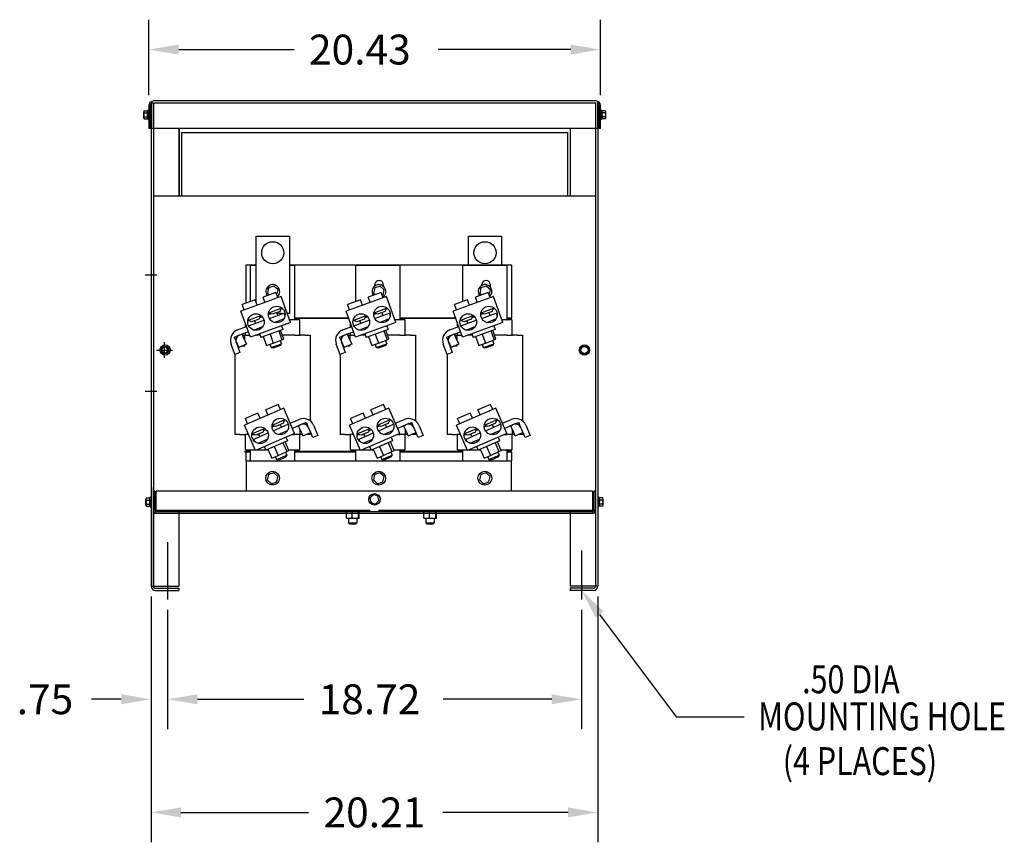
# Model space of a CAD drawing. Units: inches. Extents: x -54 to 62, y -17 to 54.
# Drawn here: x -54 to -9, y -17 to 20 of the extents above; entities that cross this region are included whole.
import ezdxf

# ---------------------------------------------------------------- set-up
doc = ezdxf.new("R2010")
doc.units = ezdxf.units.IN
doc.header["$MEASUREMENT"] = 0
doc.styles.add('MASTER', font='romans.shx', dxfattribs={"width": 0.8})

msp = doc.modelspace()

# ---------------------------------------------------------------- linework, layer by layer
for p, q in [((-47.913, 16.47), (-47.913, 19.88)), ((-27.485, 16.47), (-27.485, 19.88)), ((-46.563, 18.53), (-41.349, 18.53)), ((-28.835, 18.53), (-34.824, 18.53)), ((-47.818, 16.075), (-47.818, -5.715)), ((-47.793, 16.188), (-47.793, 14.956)), ((-27.689, 16.102), (-47.793, 16.102)), ((-27.689, 16.206), (-47.725, 16.206)), ((-47.714, 16.075), (-47.714, -5.715)), ((-27.709, 16.075), (-27.709, -5.715)), ((-27.605, 14.956), (-27.605, 16.187)), ((-27.605, 16.075), (-27.605, -5.715)), ((-48.147, 15.441), (-48.147, 15.72)), ((-48.122, 15.767), (-48.001, 15.767)), ((-48.122, 15.674), (-47.996, 15.674)), ((-47.971, 15.39), (-47.971, 15.771)), ((-47.971, 15.72), (-47.971, 15.441)), ((-47.913, 15.813), (-47.928, 15.813)), ((-47.913, 16.002), (-47.913, 14.956)), ((-47.913, 15.813), (-47.913, 15.349)), ((-47.855, 16.002), (-47.855, 14.956)), ((-27.544, 14.956), (-27.544, 16.002)), ((-27.485, 14.956), (-27.485, 16.002)), ((-27.485, 14.956), (-27.485, 16.002)), ((-27.485, 15.813), (-27.485, 15.349)), ((-27.485, 15.813), (-27.47, 15.813)), ((-27.428, 15.39), (-27.428, 15.771)), ((-27.428, 15.72), (-27.428, 15.441)), ((-27.277, 15.674), (-27.403, 15.674)), ((-27.277, 15.767), (-27.397, 15.767)), ((-27.252, 15.441), (-27.252, 15.72)), ((-48.122, 15.488), (-47.996, 15.488)), ((-48.122, 15.395), (-48.001, 15.395)), ((-47.913, 15.349), (-47.928, 15.349)), ((-27.485, 15.349), (-27.47, 15.349)), ((-27.277, 15.488), (-27.403, 15.488)), ((-27.277, 15.395), (-27.397, 15.395)), ((-47.855, 14.956), (-47.913, 14.956)), ((-27.605, 14.956), (-47.793, 14.956)), ((-46.568, 14.956), (-46.568, 11.916)), ((-46.543, 14.956), (-46.543, 11.916)), ((-46.443, 14.786), (-28.985, 14.786)), ((-46.443, 14.786), (-46.443, 11.916)), ((-28.985, 14.786), (-28.985, 11.916)), ((-28.855, 14.956), (-28.855, 11.916)), ((-27.485, 14.956), (-27.544, 14.956)), ((-47.712, 11.916), (-27.714, 11.916)), ((-47.712, 11.916), (-47.712, -2.295)), ((-27.714, 11.916), (-27.714, -2.295)), ((-43.061, 10.095), (-41.561, 10.095)), ((-43.061, 7.087), (-43.061, 10.095)), ((-41.561, 10.095), (-41.561, 6.595)), ((-33.461, 10.095), (-31.961, 10.095)), ((-33.461, 8.795), (-33.461, 10.095)), ((-31.961, 10.095), (-31.961, 8.795)), ((-43.511, 7.066), (-43.511, 8.795)), ((-43.511, 8.795), (-43.061, 8.795)), ((-43.321, 8.782), (-43.061, 8.782)), ((-43.321, 7.135), (-43.321, 8.782)), ((-41.561, 8.795), (-31.511, 8.795)), ((-41.561, 8.782), (-41.326, 8.782)), ((-41.326, 8.782), (-41.326, 6.315)), ((-38.561, 8.782), (-36.566, 8.782)), ((-38.561, 7.135), (-38.561, 8.782)), ((-36.566, 8.782), (-36.566, 6.315)), ((-33.721, 8.782), (-31.726, 8.782)), ((-33.721, 7.135), (-33.721, 8.782)), ((-31.726, 8.782), (-31.726, 6.315)), ((-31.511, 8.795), (-31.511, 6.395)), ((-47.586, 8.328), (-48.086, 8.328)), ((-47.561, 8.328), (-48.061, 8.328)), ((-42.498, 7.765), (-42.552, 7.517)), ((-42.257, 7.842), (-42.498, 7.765)), ((-42.498, 7.765), (-42.481, 7.749)), ((-42.257, 7.842), (-42.262, 7.819)), ((-42.07, 7.672), (-42.257, 7.842)), ((-42.122, 7.431), (-42.07, 7.672)), ((-42.07, 7.672), (-42.092, 7.665)), ((-37.698, 7.765), (-37.752, 7.517)), ((-37.457, 7.842), (-37.698, 7.765)), ((-37.698, 7.765), (-37.681, 7.749)), ((-37.696, 7.847), (-37.696, 7.907)), ((-37.457, 7.842), (-37.462, 7.819)), ((-37.27, 7.672), (-37.457, 7.842)), ((-37.324, 7.425), (-37.27, 7.672)), ((-37.316, 7.907), (-37.316, 7.839)), ((-37.27, 7.672), (-37.292, 7.665)), ((-32.898, 7.765), (-32.952, 7.517)), ((-32.657, 7.842), (-32.898, 7.765)), ((-32.898, 7.765), (-32.881, 7.749)), ((-32.856, 7.872), (-32.856, 7.907)), ((-32.657, 7.842), (-32.662, 7.819)), ((-32.47, 7.672), (-32.657, 7.842)), ((-32.522, 7.431), (-32.47, 7.672)), ((-32.47, 7.672), (-32.492, 7.665)), ((-32.476, 7.907), (-32.476, 7.801)), ((-41.932, 7.375), (-43.753, 6.712)), ((-43.107, 7.213), (-43.69, 7.001)), ((-43.021, 6.978), (-43.107, 7.213)), ((-42.167, 7.555), (-42.75, 7.343)), ((-42.664, 7.108), (-42.75, 7.343)), ((-42.552, 7.517), (-42.53, 7.524)), ((-42.552, 7.517), (-42.471, 7.444)), ((-42.082, 7.32), (-42.167, 7.555)), ((-41.505, 6.2), (-41.932, 7.375)), ((-37.172, 7.375), (-38.993, 6.712)), ((-38.347, 7.213), (-38.93, 7.001)), ((-38.261, 6.978), (-38.347, 7.213)), ((-37.407, 7.555), (-37.99, 7.343)), ((-37.904, 7.108), (-37.99, 7.343)), ((-37.752, 7.517), (-37.73, 7.524)), ((-37.752, 7.517), (-37.683, 7.455)), ((-37.322, 7.32), (-37.407, 7.555)), ((-37.356, 7.414), (-37.324, 7.425)), ((-37.324, 7.425), (-37.341, 7.44)), ((-36.745, 6.2), (-37.172, 7.375)), ((-32.332, 7.375), (-34.153, 6.712)), ((-33.507, 7.213), (-34.09, 7.001)), ((-33.421, 6.978), (-33.507, 7.213)), ((-32.567, 7.555), (-33.15, 7.343)), ((-33.064, 7.108), (-33.15, 7.343)), ((-32.952, 7.517), (-32.93, 7.524)), ((-32.952, 7.517), (-32.871, 7.444)), ((-32.482, 7.32), (-32.567, 7.555)), ((-31.905, 6.2), (-32.332, 7.375)), ((-43.326, 5.537), (-43.753, 6.712)), ((-43.604, 6.766), (-43.69, 7.001)), ((-42.493, 6.638), (-41.935, 6.842)), ((-41.985, 6.69), (-42.333, 6.564)), ((-41.985, 6.69), (-41.911, 6.85)), ((-41.949, 6.88), (-41.935, 6.842)), ((-41.906, 6.852), (-41.935, 6.842)), ((-38.566, 5.537), (-38.993, 6.712)), ((-38.844, 6.766), (-38.93, 7.001)), ((-37.733, 6.638), (-37.175, 6.842)), ((-37.225, 6.69), (-37.573, 6.564)), ((-37.225, 6.69), (-37.151, 6.85)), ((-37.189, 6.88), (-37.175, 6.842)), ((-37.146, 6.852), (-37.175, 6.842)), ((-33.726, 5.537), (-34.153, 6.712)), ((-34.004, 6.766), (-34.09, 7.001)), ((-32.893, 6.638), (-32.335, 6.842)), ((-32.385, 6.69), (-32.733, 6.564)), ((-32.385, 6.69), (-32.311, 6.85)), ((-32.349, 6.88), (-32.335, 6.842)), ((-32.306, 6.852), (-32.335, 6.842)), ((-43.409, 6.305), (-43.438, 6.294)), ((-43.273, 6.222), (-43.433, 6.296)), ((-43.409, 6.305), (-43.423, 6.344)), ((-43.409, 6.305), (-42.85, 6.508)), ((-43.406, 6.04), (-42.707, 6.295)), ((-42.925, 6.348), (-43.273, 6.222)), ((-43.086, 6.157), (-43.129, 6.274)), ((-42.925, 6.348), (-42.85, 6.508)), ((-42.894, 6.415), (-42.786, 6.454)), ((-42.85, 6.508), (-42.853, 6.516)), ((-42.508, 6.555), (-42.4, 6.595)), ((-42.493, 6.638), (-42.496, 6.646)), ((-42.333, 6.564), (-42.493, 6.638)), ((-42.466, 6.382), (-41.806, 6.622)), ((-42.246, 6.196), (-41.816, 6.353)), ((-42.087, 6.52), (-42.13, 6.638)), ((-41.882, 6.595), (-42.114, 6.595)), ((-41.806, 6.622), (-41.762, 6.499)), ((-41.76, 6.595), (-41.796, 6.595)), ((-41.561, 6.595), (-41.648, 6.595)), ((-41.32, 6.315), (-41.547, 6.315)), ((-38.878, 6.395), (-41.326, 6.395)), ((-41.121, 6.375), (-41.326, 6.375)), ((-41.32, 6.315), (-41.315, 6.315)), ((-41.096, 6.315), (-41.315, 6.315)), ((-38.871, 6.375), (-41.121, 6.375)), ((-41.121, 6.315), (-41.121, 6.375)), ((-41.096, 6.315), (-41.091, 6.315)), ((-41.091, 5.625), (-41.091, 6.315)), ((-38.649, 6.305), (-38.678, 6.294)), ((-38.513, 6.222), (-38.673, 6.296)), ((-38.649, 6.305), (-38.663, 6.344)), ((-38.649, 6.305), (-38.09, 6.508)), ((-38.646, 6.04), (-37.947, 6.295)), ((-38.165, 6.348), (-38.513, 6.222)), ((-38.326, 6.157), (-38.369, 6.274)), ((-38.165, 6.348), (-38.09, 6.508)), ((-38.134, 6.415), (-38.026, 6.454)), ((-38.09, 6.508), (-38.093, 6.516)), ((-37.748, 6.555), (-37.64, 6.595)), ((-37.733, 6.638), (-37.736, 6.646)), ((-37.573, 6.564), (-37.733, 6.638)), ((-37.706, 6.382), (-37.046, 6.622)), ((-37.486, 6.196), (-37.056, 6.353)), ((-37.327, 6.52), (-37.37, 6.638)), ((-37.046, 6.622), (-37.002, 6.499)), ((-36.56, 6.315), (-36.787, 6.315)), ((-34.038, 6.395), (-36.566, 6.395)), ((-36.361, 6.375), (-36.566, 6.375)), ((-36.56, 6.315), (-36.555, 6.315)), ((-36.336, 6.315), (-36.555, 6.315)), ((-34.031, 6.375), (-36.361, 6.375)), ((-36.361, 6.315), (-36.361, 6.375)), ((-36.336, 6.315), (-36.331, 6.315)), ((-36.331, 5.625), (-36.331, 6.315)), ((-33.809, 6.305), (-33.838, 6.294)), ((-33.673, 6.222), (-33.833, 6.296)), ((-33.809, 6.305), (-33.823, 6.344)), ((-33.809, 6.305), (-33.25, 6.508)), ((-33.806, 6.04), (-33.107, 6.295)), ((-33.325, 6.348), (-33.673, 6.222)), ((-33.486, 6.157), (-33.529, 6.274)), ((-33.325, 6.348), (-33.25, 6.508)), ((-33.294, 6.415), (-33.186, 6.454)), ((-33.25, 6.508), (-33.253, 6.516)), ((-32.908, 6.555), (-32.8, 6.595)), ((-32.893, 6.638), (-32.896, 6.646)), ((-32.733, 6.564), (-32.893, 6.638)), ((-32.866, 6.382), (-32.206, 6.622)), ((-32.646, 6.196), (-32.216, 6.353)), ((-32.487, 6.52), (-32.53, 6.638)), ((-32.206, 6.622), (-32.162, 6.499)), ((-31.72, 6.315), (-31.947, 6.315)), ((-31.511, 6.395), (-31.726, 6.395)), ((-31.521, 6.375), (-31.726, 6.375)), ((-31.72, 6.315), (-31.715, 6.315)), ((-31.496, 6.315), (-31.715, 6.315)), ((-31.511, 6.375), (-31.521, 6.375)), ((-31.521, 6.315), (-31.521, 6.375)), ((-31.511, 6.375), (-31.511, 6.395)), ((-31.496, 6.315), (-31.491, 6.315)), ((-31.491, 5.625), (-31.491, 6.315)), ((-43.902, 5.86), (-43.497, 6.007)), ((-43.551, 5.987), (-43.551, 6.155)), ((-41.505, 6.2), (-43.326, 5.537)), ((-43.186, 5.854), (-42.756, 6.011)), ((-41.855, 5.884), (-42.854, 5.52)), ((-42.045, 5.815), (-41.897, 5.408)), ((-41.816, 5.438), (-41.964, 5.844)), ((-41.916, 6.05), (-41.855, 5.884)), ((-39.142, 5.86), (-38.737, 6.007)), ((-38.791, 5.987), (-38.791, 6.155)), ((-36.745, 6.2), (-38.566, 5.537)), ((-38.426, 5.854), (-37.996, 6.011)), ((-37.095, 5.884), (-38.094, 5.52)), ((-37.285, 5.815), (-37.137, 5.408)), ((-37.056, 5.438), (-37.204, 5.844)), ((-37.156, 6.05), (-37.095, 5.884)), ((-34.302, 5.86), (-33.897, 6.007)), ((-33.951, 5.987), (-33.951, 6.155)), ((-31.905, 6.2), (-33.726, 5.537)), ((-33.586, 5.854), (-33.156, 6.011)), ((-32.255, 5.884), (-33.254, 5.52)), ((-32.445, 5.815), (-32.297, 5.408)), ((-32.216, 5.438), (-32.364, 5.844)), ((-32.316, 6.05), (-32.255, 5.884)), ((-44.051, 5.526), (-43.966, 5.563)), ((-44.051, 5.526), (-43.85, 5.068)), ((-43.827, 5.625), (-43.966, 5.564)), ((-43.966, 5.563), (-43.966, 5.564)), ((-43.827, 5.625), (-43.825, 5.625)), ((-43.825, 5.625), (-43.701, 5.679)), ((-43.411, 5.772), (-43.816, 5.625)), ((-43.701, 5.679), (-43.677, 5.625)), ((-43.677, 5.625), (-43.676, 5.625)), ((-43.584, 5.413), (-43.676, 5.625)), ((-43.676, 5.625), (-43.584, 5.625)), ((-43.584, 5.625), (-43.584, 5.413)), ((-43.584, 5.625), (-43.358, 5.625)), ((-43.584, 5.413), (-43.584, 5.413)), ((-43.584, 5.413), (-43.5, 5.221)), ((-43.551, 5.625), (-43.551, 5.721)), ((-42.892, 5.625), (-43.085, 5.625)), ((-42.915, 5.687), (-42.854, 5.52)), ((-42.745, 5.56), (-42.597, 5.153)), ((-42.436, 5.673), (-42.288, 5.266)), ((-42.288, 5.266), (-41.897, 5.408)), ((-41.972, 5.381), (-41.919, 5.237)), ((-41.897, 5.408), (-41.816, 5.438)), ((-41.32, 5.625), (-41.884, 5.625)), ((-41.32, 5.625), (-41.068, 5.625)), ((-40.848, 5.625), (-41.068, 5.625)), ((-40.848, 5.625), (-40.616, 5.625)), ((-40.616, 5.625), (-40.616, 1.743)), ((-39.291, 5.526), (-39.206, 5.563)), ((-39.291, 5.526), (-39.09, 5.068)), ((-39.067, 5.625), (-39.206, 5.564)), ((-39.206, 5.563), (-39.206, 5.564)), ((-39.067, 5.625), (-39.065, 5.625)), ((-39.065, 5.625), (-38.941, 5.679)), ((-38.651, 5.772), (-39.056, 5.625)), ((-38.941, 5.679), (-38.917, 5.625)), ((-38.917, 5.625), (-38.916, 5.625)), ((-38.824, 5.413), (-38.916, 5.625)), ((-38.916, 5.625), (-38.824, 5.625)), ((-38.824, 5.625), (-38.824, 5.413)), ((-38.824, 5.625), (-38.598, 5.625)), ((-38.824, 5.413), (-38.824, 5.413)), ((-38.824, 5.413), (-38.74, 5.221)), ((-38.791, 5.625), (-38.791, 5.721)), ((-38.132, 5.625), (-38.325, 5.625)), ((-38.155, 5.687), (-38.094, 5.52)), ((-37.985, 5.56), (-37.837, 5.153)), ((-37.676, 5.673), (-37.528, 5.266)), ((-37.528, 5.266), (-37.137, 5.408)), ((-37.212, 5.381), (-37.159, 5.237)), ((-37.137, 5.408), (-37.056, 5.438)), ((-36.56, 5.625), (-37.124, 5.625)), ((-36.56, 5.625), (-36.308, 5.625)), ((-36.088, 5.625), (-36.308, 5.625)), ((-36.088, 5.625), (-35.856, 5.625)), ((-35.856, 5.625), (-35.856, 1.743)), ((-34.451, 5.526), (-34.366, 5.563)), ((-34.451, 5.526), (-34.25, 5.068)), ((-34.227, 5.625), (-34.366, 5.564)), ((-34.366, 5.563), (-34.366, 5.564)), ((-34.227, 5.625), (-34.225, 5.625)), ((-34.225, 5.625), (-34.101, 5.679)), ((-33.811, 5.772), (-34.216, 5.625)), ((-34.101, 5.679), (-34.077, 5.625)), ((-34.077, 5.625), (-34.076, 5.625)), ((-33.984, 5.413), (-34.076, 5.625)), ((-34.076, 5.625), (-33.984, 5.625)), ((-33.984, 5.625), (-33.984, 5.413)), ((-33.984, 5.625), (-33.758, 5.625)), ((-33.984, 5.413), (-33.984, 5.413)), ((-33.984, 5.413), (-33.9, 5.221)), ((-33.951, 5.625), (-33.951, 5.721)), ((-33.292, 5.625), (-33.485, 5.625)), ((-33.315, 5.687), (-33.254, 5.52)), ((-33.145, 5.56), (-32.997, 5.153)), ((-32.836, 5.673), (-32.688, 5.266)), ((-32.688, 5.266), (-32.297, 5.408)), ((-32.372, 5.381), (-32.319, 5.237)), ((-32.297, 5.408), (-32.216, 5.438)), ((-31.72, 5.625), (-32.284, 5.625)), ((-31.72, 5.625), (-31.468, 5.625)), ((-31.248, 5.625), (-31.468, 5.625)), ((-31.248, 5.625), (-31.016, 5.625)), ((-31.016, 5.625), (-31.016, 1.743)), ((-47.568, 4.951), (-46.848, 4.951)), ((-47.369, 4.951), (-47.276, 5.112)), ((-47.369, 4.951), (-47.276, 5.112)), ((-47.276, 4.789), (-47.369, 4.951)), ((-47.276, 4.789), (-47.369, 4.951)), ((-47.276, 5.112), (-47.09, 5.112)), ((-47.276, 5.112), (-47.09, 5.112)), ((-47.208, 4.591), (-47.208, 5.311)), ((-47.09, 5.112), (-46.997, 4.951)), ((-47.09, 5.112), (-46.997, 4.951)), ((-46.997, 4.951), (-47.09, 4.789)), ((-46.997, 4.951), (-47.09, 4.789)), ((-44.03, 4.749), (-44.201, 5.219)), ((-43.966, 5.304), (-43.966, 5.332)), ((-43.966, 5.304), (-43.795, 4.834)), ((-43.956, 5.277), (-43.956, 5.31)), ((-43.9, 5.125), (-43.875, 5.125)), ((-43.72, 5.125), (-43.85, 5.068)), ((-43.721, 5.125), (-43.584, 5.185)), ((-43.584, 5.125), (-43.721, 5.125)), ((-43.584, 5.125), (-43.72, 5.125)), ((-43.696, 5.136), (-43.696, 5.125)), ((-43.686, 5.125), (-43.686, 5.14)), ((-43.5, 5.221), (-43.584, 5.185)), ((-43.584, 5.185), (-43.584, 5.125)), ((-42.597, 5.153), (-42.288, 5.266)), ((-42.442, 5.21), (-42.389, 5.066)), ((-42.389, 5.066), (-41.919, 5.237)), ((-42.312, 5.03), (-42.389, 5.066)), ((-41.955, 5.16), (-42.312, 5.03)), ((-41.955, 5.16), (-41.919, 5.237)), ((-39.27, 4.749), (-39.441, 5.219)), ((-39.206, 5.304), (-39.206, 5.332)), ((-39.206, 5.304), (-39.035, 4.834)), ((-39.196, 5.277), (-39.196, 5.31)), ((-39.14, 5.125), (-39.115, 5.125)), ((-38.96, 5.125), (-39.09, 5.068)), ((-38.961, 5.125), (-38.824, 5.185)), ((-38.824, 5.125), (-38.961, 5.125)), ((-38.824, 5.125), (-38.96, 5.125)), ((-38.936, 5.136), (-38.936, 5.125)), ((-38.926, 5.125), (-38.926, 5.14)), ((-38.74, 5.221), (-38.824, 5.185)), ((-38.824, 5.185), (-38.824, 5.125)), ((-37.837, 5.153), (-37.528, 5.266)), ((-37.682, 5.21), (-37.629, 5.066)), ((-37.629, 5.066), (-37.159, 5.237)), ((-37.552, 5.03), (-37.629, 5.066)), ((-37.195, 5.16), (-37.552, 5.03)), ((-37.195, 5.16), (-37.159, 5.237)), ((-34.43, 4.749), (-34.601, 5.219)), ((-34.366, 5.304), (-34.366, 5.332)), ((-34.366, 5.304), (-34.195, 4.834)), ((-34.356, 5.277), (-34.356, 5.31)), ((-34.3, 5.125), (-34.275, 5.125)), ((-34.12, 5.125), (-34.25, 5.068)), ((-34.121, 5.125), (-33.984, 5.185)), ((-33.984, 5.125), (-34.121, 5.125)), ((-33.984, 5.125), (-34.12, 5.125)), ((-34.096, 5.136), (-34.096, 5.125)), ((-34.086, 5.125), (-34.086, 5.14)), ((-33.9, 5.221), (-33.984, 5.185)), ((-33.984, 5.185), (-33.984, 5.125)), ((-32.997, 5.153), (-32.688, 5.266)), ((-32.842, 5.21), (-32.789, 5.066)), ((-32.789, 5.066), (-32.319, 5.237)), ((-32.712, 5.03), (-32.789, 5.066)), ((-32.355, 5.16), (-32.712, 5.03)), ((-32.355, 5.16), (-32.319, 5.237)), ((-28.401, 4.951), (-28.308, 5.112)), ((-28.401, 4.951), (-28.308, 5.112)), ((-28.308, 4.789), (-28.401, 4.951)), ((-28.308, 4.789), (-28.401, 4.951)), ((-28.308, 5.112), (-28.122, 5.112)), ((-28.308, 5.112), (-28.122, 5.112)), ((-28.122, 5.112), (-28.029, 4.951)), ((-28.122, 5.112), (-28.029, 4.951)), ((-28.029, 4.951), (-28.122, 4.789)), ((-28.029, 4.951), (-28.122, 4.789)), ((-47.09, 4.789), (-47.276, 4.789)), ((-47.09, 4.789), (-47.276, 4.789)), ((-43.795, 4.834), (-44.03, 4.749)), ((-44.026, 4.75), (-44.026, 1.125)), ((-39.035, 4.834), (-39.27, 4.749)), ((-39.266, 4.75), (-39.266, 1.125)), ((-34.195, 4.834), (-34.43, 4.749)), ((-34.426, 4.75), (-34.426, 1.125)), ((-28.122, 4.789), (-28.308, 4.789)), ((-28.122, 4.789), (-28.308, 4.789)), ((-47.586, 3.078), (-48.086, 3.078)), ((-47.561, 3.078), (-48.061, 3.078)), ((-41.818, 2.327), (-43.597, 1.557)), ((-42.063, 2.493), (-42.632, 2.247)), ((-42.533, 2.017), (-42.632, 2.247)), ((-41.964, 2.263), (-42.063, 2.493)), ((-41.322, 1.179), (-41.818, 2.327)), ((-37.058, 2.327), (-38.837, 1.557)), ((-37.303, 2.493), (-37.872, 2.247)), ((-37.773, 2.017), (-37.872, 2.247)), ((-37.204, 2.263), (-37.303, 2.493)), ((-36.562, 1.179), (-37.058, 2.327)), ((-32.218, 2.327), (-33.997, 1.557)), ((-32.463, 2.493), (-33.032, 2.247)), ((-32.933, 2.017), (-33.032, 2.247)), ((-32.364, 2.263), (-32.463, 2.493)), ((-31.722, 1.179), (-32.218, 2.327)), ((-42.981, 2.096), (-43.55, 1.85)), ((-43.451, 1.62), (-43.55, 1.85)), ((-42.882, 1.866), (-42.981, 2.096)), ((-42.335, 1.558), (-41.789, 1.794)), ((-41.831, 1.64), (-41.766, 1.805)), ((-41.805, 1.832), (-41.789, 1.794)), ((-41.761, 1.807), (-41.789, 1.794)), ((-41.52, 1.638), (-41.125, 1.809)), ((-38.221, 2.096), (-38.79, 1.85)), ((-38.691, 1.62), (-38.79, 1.85)), ((-38.122, 1.866), (-38.221, 2.096)), ((-37.575, 1.558), (-37.029, 1.794)), ((-37.071, 1.64), (-37.006, 1.805)), ((-37.045, 1.832), (-37.029, 1.794)), ((-37.001, 1.807), (-37.029, 1.794)), ((-36.76, 1.638), (-36.365, 1.809)), ((-33.381, 2.096), (-33.95, 1.85)), ((-33.851, 1.62), (-33.95, 1.85)), ((-33.282, 1.866), (-33.381, 2.096)), ((-32.735, 1.558), (-32.189, 1.794)), ((-32.231, 1.64), (-32.166, 1.805)), ((-32.205, 1.832), (-32.189, 1.794)), ((-32.161, 1.807), (-32.189, 1.794)), ((-31.92, 1.638), (-31.525, 1.809)), ((-43.1, 0.41), (-43.597, 1.557)), ((-43.229, 1.171), (-42.683, 1.407)), ((-42.748, 1.243), (-42.683, 1.407)), ((-42.721, 1.312), (-42.616, 1.357)), ((-42.683, 1.407), (-42.686, 1.415)), ((-42.344, 1.475), (-42.239, 1.52)), ((-42.335, 1.558), (-42.338, 1.566)), ((-42.17, 1.493), (-42.335, 1.558)), ((-42.292, 1.304), (-41.609, 1.6)), ((-41.831, 1.64), (-42.17, 1.493)), ((-41.922, 1.465), (-41.971, 1.579)), ((-41.025, 1.58), (-41.421, 1.409)), ((-41.148, 1.526), (-41.068, 1.561)), ((-41.068, 1.343), (-41.148, 1.526)), ((-40.922, 1.625), (-41.068, 1.562)), ((-41.068, 1.561), (-41.068, 1.562)), ((-41.068, 1.343), (-40.972, 1.125)), ((-41.068, 1.125), (-41.068, 1.343)), ((-41.068, 1.125), (-41.068, 1.343)), ((-40.922, 1.625), (-40.798, 1.679)), ((-40.798, 1.679), (-40.774, 1.625)), ((-40.774, 1.625), (-40.772, 1.625)), ((-40.676, 1.402), (-40.772, 1.625)), ((-40.498, 0.991), (-40.697, 1.45)), ((-40.676, 1.402), (-40.597, 1.221)), ((-40.467, 1.549), (-40.269, 1.09)), ((-38.34, 0.41), (-38.837, 1.557)), ((-38.469, 1.171), (-37.923, 1.407)), ((-37.988, 1.243), (-37.923, 1.407)), ((-37.961, 1.312), (-37.856, 1.357)), ((-37.923, 1.407), (-37.926, 1.415)), ((-37.584, 1.475), (-37.479, 1.52)), ((-37.575, 1.558), (-37.578, 1.566)), ((-37.41, 1.493), (-37.575, 1.558)), ((-37.532, 1.304), (-36.849, 1.6)), ((-37.071, 1.64), (-37.41, 1.493)), ((-37.162, 1.465), (-37.211, 1.579)), ((-36.265, 1.58), (-36.661, 1.409)), ((-36.388, 1.526), (-36.308, 1.561)), ((-36.308, 1.343), (-36.388, 1.526)), ((-36.162, 1.625), (-36.308, 1.562)), ((-36.308, 1.561), (-36.308, 1.562)), ((-36.308, 1.343), (-36.212, 1.125)), ((-36.308, 1.125), (-36.308, 1.343)), ((-36.308, 1.125), (-36.308, 1.343)), ((-36.162, 1.625), (-36.038, 1.679)), ((-36.038, 1.679), (-36.014, 1.625)), ((-36.014, 1.625), (-36.012, 1.625)), ((-35.916, 1.402), (-36.012, 1.625)), ((-35.738, 0.991), (-35.937, 1.45)), ((-35.916, 1.402), (-35.837, 1.221)), ((-35.707, 1.549), (-35.509, 1.09)), ((-33.5, 0.41), (-33.997, 1.557)), ((-33.629, 1.171), (-33.083, 1.407)), ((-33.148, 1.243), (-33.083, 1.407)), ((-33.121, 1.312), (-33.016, 1.357)), ((-33.083, 1.407), (-33.086, 1.415)), ((-32.744, 1.475), (-32.639, 1.52)), ((-32.735, 1.558), (-32.738, 1.566)), ((-32.57, 1.493), (-32.735, 1.558)), ((-32.692, 1.304), (-32.009, 1.6)), ((-32.231, 1.64), (-32.57, 1.493)), ((-32.322, 1.465), (-32.371, 1.579)), ((-31.425, 1.58), (-31.821, 1.409)), ((-31.548, 1.526), (-31.468, 1.561)), ((-31.468, 1.343), (-31.548, 1.526)), ((-31.322, 1.625), (-31.468, 1.562)), ((-31.468, 1.561), (-31.468, 1.562)), ((-31.468, 1.343), (-31.372, 1.125)), ((-31.468, 1.125), (-31.468, 1.343)), ((-31.468, 1.125), (-31.468, 1.343)), ((-31.322, 1.625), (-31.198, 1.679)), ((-31.198, 1.679), (-31.174, 1.625)), ((-31.174, 1.625), (-31.172, 1.625)), ((-31.076, 1.402), (-31.172, 1.625)), ((-30.898, 0.991), (-31.097, 1.45)), ((-31.076, 1.402), (-30.997, 1.221)), ((-30.867, 1.549), (-30.669, 1.09)), ((-43.798, 1.125), (-44.026, 1.125)), ((-43.798, 1.125), (-43.584, 1.125)), ((-43.41, 1.125), (-43.584, 1.125)), ((-43.551, 0.435), (-43.551, 1.125)), ((-43.261, 1.125), (-43.16, 1.125)), ((-43.229, 1.171), (-43.257, 1.159)), ((-43.088, 1.096), (-43.252, 1.161)), ((-43.229, 1.171), (-43.245, 1.209)), ((-43.171, 0.924), (-42.527, 1.203)), ((-43.119, 0.804), (-43.171, 0.924)), ((-41.322, 1.179), (-43.1, 0.41)), ((-42.748, 1.243), (-43.088, 1.096)), ((-43.022, 1.125), (-42.933, 1.125)), ((-42.979, 0.735), (-42.559, 0.916)), ((-42.897, 1.042), (-42.947, 1.157)), ((-42.062, 1.132), (-41.641, 1.314)), ((-41.723, 1.006), (-41.653, 0.843)), ((-41.448, 1.125), (-41.32, 1.125)), ((-41.068, 1.125), (-41.32, 1.125)), ((-41.091, 0.435), (-41.091, 1.125)), ((-40.972, 1.125), (-41.068, 1.125)), ((-40.947, 1.068), (-40.972, 1.125)), ((-40.947, 1.068), (-40.597, 1.221)), ((-40.811, 1.125), (-40.817, 1.125)), ((-40.811, 1.125), (-40.811, 1.128)), ((-40.686, 1.125), (-40.811, 1.125)), ((-40.686, 1.182), (-40.686, 1.125)), ((-40.676, 1.125), (-40.686, 1.125)), ((-40.676, 1.187), (-40.676, 1.125)), ((-40.616, 1.125), (-40.676, 1.125)), ((-40.616, 1.213), (-40.616, 1.125)), ((-40.269, 1.09), (-40.498, 0.991)), ((-39.038, 1.125), (-39.266, 1.125)), ((-39.038, 1.125), (-38.824, 1.125)), ((-38.65, 1.125), (-38.824, 1.125)), ((-38.791, 0.435), (-38.791, 1.125)), ((-38.501, 1.125), (-38.4, 1.125)), ((-38.469, 1.171), (-38.497, 1.159)), ((-38.328, 1.096), (-38.492, 1.161)), ((-38.469, 1.171), (-38.485, 1.209)), ((-38.411, 0.924), (-37.767, 1.203)), ((-38.359, 0.804), (-38.411, 0.924)), ((-36.562, 1.179), (-38.34, 0.41)), ((-37.988, 1.243), (-38.328, 1.096)), ((-38.262, 1.125), (-38.173, 1.125)), ((-38.219, 0.735), (-37.799, 0.916)), ((-38.137, 1.042), (-38.187, 1.157)), ((-37.302, 1.132), (-36.881, 1.314)), ((-36.963, 1.006), (-36.893, 0.843)), ((-36.688, 1.125), (-36.56, 1.125)), ((-36.308, 1.125), (-36.56, 1.125)), ((-36.331, 0.435), (-36.331, 1.125)), ((-36.212, 1.125), (-36.308, 1.125)), ((-36.187, 1.068), (-36.212, 1.125)), ((-36.187, 1.068), (-35.837, 1.221)), ((-36.051, 1.125), (-36.057, 1.125)), ((-36.051, 1.125), (-36.051, 1.128)), ((-35.926, 1.125), (-36.051, 1.125)), ((-35.926, 1.182), (-35.926, 1.125)), ((-35.916, 1.125), (-35.926, 1.125)), ((-35.916, 1.187), (-35.916, 1.125)), ((-35.856, 1.125), (-35.916, 1.125)), ((-35.856, 1.213), (-35.856, 1.125)), ((-35.509, 1.09), (-35.738, 0.991)), ((-34.198, 1.125), (-34.426, 1.125)), ((-34.198, 1.125), (-33.984, 1.125)), ((-33.81, 1.125), (-33.984, 1.125)), ((-33.951, 0.435), (-33.951, 1.125)), ((-33.661, 1.125), (-33.56, 1.125)), ((-33.629, 1.171), (-33.657, 1.159)), ((-33.488, 1.096), (-33.652, 1.161)), ((-33.629, 1.171), (-33.645, 1.209)), ((-33.571, 0.924), (-32.927, 1.203)), ((-33.519, 0.804), (-33.571, 0.924)), ((-31.722, 1.179), (-33.5, 0.41)), ((-33.148, 1.243), (-33.488, 1.096)), ((-33.422, 1.125), (-33.333, 1.125)), ((-33.379, 0.735), (-32.959, 0.916)), ((-33.297, 1.042), (-33.347, 1.157)), ((-32.462, 1.132), (-32.041, 1.314)), ((-32.123, 1.006), (-32.053, 0.843)), ((-31.848, 1.125), (-31.72, 1.125)), ((-31.468, 1.125), (-31.72, 1.125)), ((-31.491, 0.435), (-31.491, 1.125)), ((-31.372, 1.125), (-31.468, 1.125)), ((-31.347, 1.068), (-31.372, 1.125)), ((-31.347, 1.068), (-30.997, 1.221)), ((-31.211, 1.125), (-31.217, 1.125)), ((-31.211, 1.125), (-31.211, 1.128)), ((-31.086, 1.125), (-31.211, 1.125)), ((-31.086, 1.182), (-31.086, 1.125)), ((-31.076, 1.125), (-31.086, 1.125)), ((-31.076, 1.187), (-31.076, 1.125)), ((-31.016, 1.125), (-31.076, 1.125)), ((-31.016, 1.213), (-31.016, 1.125)), ((-30.669, 1.09), (-30.898, 0.991)), ((-42.699, 0.584), (-42.629, 0.421)), ((-41.653, 0.843), (-42.629, 0.421)), ((-42.529, 0.464), (-42.357, 0.067)), ((-42.243, 0.588), (-42.071, 0.19)), ((-41.855, 0.756), (-41.683, 0.359)), ((-41.58, 0.403), (-41.752, 0.8)), ((-37.939, 0.584), (-37.869, 0.421)), ((-36.893, 0.843), (-37.869, 0.421)), ((-37.769, 0.464), (-37.597, 0.067)), ((-37.483, 0.588), (-37.311, 0.19)), ((-37.095, 0.756), (-36.923, 0.359)), ((-36.82, 0.403), (-36.992, 0.8)), ((-33.099, 0.584), (-33.029, 0.421)), ((-32.053, 0.843), (-33.029, 0.421)), ((-32.929, 0.464), (-32.757, 0.067)), ((-32.643, 0.588), (-32.471, 0.19)), ((-32.255, 0.756), (-32.083, 0.359)), ((-31.98, 0.403), (-32.152, 0.8)), ((-43.571, 0.375), (-43.571, 0.355)), ((-43.571, 0.375), (-43.521, 0.375)), ((-43.571, 0.355), (-43.521, 0.355)), ((-43.546, 0.435), (-43.551, 0.435)), ((-43.546, 0.435), (-43.332, 0.435)), ((-43.521, 0.375), (-43.521, 0.435)), ((-43.521, 0.375), (-43.321, 0.375)), ((-43.521, -0.065), (-43.521, 0.355)), ((-43.521, 0.355), (-43.321, 0.355)), ((-43.327, 0.435), (-43.332, 0.435)), ((-43.327, 0.435), (-43.111, 0.435)), ((-43.321, -0.065), (-43.321, 0.435)), ((-43.043, 0.435), (-42.634, 0.435)), ((-42.597, 0.435), (-42.517, 0.435)), ((-42.357, 0.067), (-42.071, 0.19)), ((-42.198, 0.135), (-42.138, -0.005)), ((-42.138, -0.005), (-41.679, 0.194)), ((-42.071, 0.19), (-41.683, 0.359)), ((-41.71, 0.115), (-42.059, -0.036)), ((-41.739, 0.334), (-41.679, 0.194)), ((-41.71, 0.115), (-41.679, 0.194)), ((-41.683, 0.359), (-41.58, 0.403)), ((-41.594, 0.435), (-41.32, 0.435)), ((-41.326, 0.435), (-41.326, -0.065)), ((-41.326, 0.375), (-41.121, 0.375)), ((-41.326, 0.355), (-38.561, 0.355)), ((-41.315, 0.435), (-41.32, 0.435)), ((-41.315, 0.435), (-41.096, 0.435)), ((-41.121, 0.375), (-41.121, 0.435)), ((-41.121, 0.375), (-38.761, 0.375)), ((-41.091, 0.435), (-41.096, 0.435)), ((-38.786, 0.435), (-38.791, 0.435)), ((-38.786, 0.435), (-38.572, 0.435)), ((-38.761, 0.375), (-38.761, 0.435)), ((-38.761, 0.375), (-38.561, 0.375)), ((-38.567, 0.435), (-38.572, 0.435)), ((-38.567, 0.435), (-38.351, 0.435)), ((-38.561, -0.065), (-38.561, 0.435)), ((-38.283, 0.435), (-37.874, 0.435)), ((-37.837, 0.435), (-37.757, 0.435)), ((-37.597, 0.067), (-37.311, 0.19)), ((-37.438, 0.135), (-37.378, -0.005)), ((-37.378, -0.005), (-36.919, 0.194)), ((-37.311, 0.19), (-36.923, 0.359)), ((-36.95, 0.115), (-37.299, -0.036)), ((-36.979, 0.334), (-36.919, 0.194)), ((-36.95, 0.115), (-36.919, 0.194)), ((-36.923, 0.359), (-36.82, 0.403)), ((-36.834, 0.435), (-36.56, 0.435)), ((-36.566, 0.435), (-36.566, -0.065)), ((-36.566, 0.375), (-36.361, 0.375)), ((-36.566, 0.355), (-33.721, 0.355)), ((-36.555, 0.435), (-36.56, 0.435)), ((-36.555, 0.435), (-36.336, 0.435)), ((-36.361, 0.375), (-36.361, 0.435)), ((-36.361, 0.375), (-33.921, 0.375)), ((-36.331, 0.435), (-36.336, 0.435)), ((-33.946, 0.435), (-33.951, 0.435)), ((-33.946, 0.435), (-33.732, 0.435)), ((-33.921, 0.375), (-33.921, 0.435)), ((-33.921, 0.375), (-33.721, 0.375)), ((-33.727, 0.435), (-33.732, 0.435)), ((-33.727, 0.435), (-33.511, 0.435)), ((-33.721, -0.065), (-33.721, 0.435)), ((-33.443, 0.435), (-33.034, 0.435)), ((-32.997, 0.435), (-32.917, 0.435)), ((-32.757, 0.067), (-32.471, 0.19)), ((-32.598, 0.135), (-32.538, -0.005)), ((-32.538, -0.005), (-32.079, 0.194)), ((-32.471, 0.19), (-32.083, 0.359)), ((-32.11, 0.115), (-32.459, -0.036)), ((-32.139, 0.334), (-32.079, 0.194)), ((-32.11, 0.115), (-32.079, 0.194)), ((-32.083, 0.359), (-31.98, 0.403)), ((-31.994, 0.435), (-31.72, 0.435)), ((-31.726, 0.435), (-31.726, -0.065)), ((-31.726, 0.375), (-31.521, 0.375)), ((-31.726, 0.355), (-31.521, 0.355)), ((-31.715, 0.435), (-31.72, 0.435)), ((-31.715, 0.435), (-31.496, 0.435)), ((-31.571, 0.375), (-31.571, 0.355)), ((-31.521, 0.375), (-31.521, 0.435)), ((-31.521, 0.355), (-31.521, -0.065)), ((-31.491, 0.435), (-31.496, 0.435)), ((-43.521, -0.065), (-43.521, -1.434)), ((-43.521, -0.065), (-31.521, -0.065)), ((-42.059, -0.036), (-42.138, -0.005)), ((-37.299, -0.036), (-37.378, -0.005)), ((-32.459, -0.036), (-32.538, -0.005)), ((-31.521, -1.434), (-31.521, -0.065)), ((-42.508, -0.675), (-42.562, -0.923)), ((-42.267, -0.598), (-42.508, -0.675)), ((-42.508, -0.675), (-42.491, -0.691)), ((-42.267, -0.598), (-42.272, -0.621)), ((-42.08, -0.768), (-42.267, -0.598)), ((-42.134, -1.015), (-42.08, -0.768)), ((-42.08, -0.768), (-42.102, -0.775)), ((-37.708, -0.675), (-37.762, -0.923)), ((-37.467, -0.598), (-37.708, -0.675)), ((-37.708, -0.675), (-37.691, -0.691)), ((-37.467, -0.598), (-37.472, -0.621)), ((-37.28, -0.768), (-37.467, -0.598)), ((-37.334, -1.015), (-37.28, -0.768)), ((-37.28, -0.768), (-37.302, -0.775)), ((-32.908, -0.675), (-32.962, -0.923)), ((-32.667, -0.598), (-32.908, -0.675)), ((-32.908, -0.675), (-32.891, -0.691)), ((-32.667, -0.598), (-32.672, -0.621)), ((-32.48, -0.768), (-32.667, -0.598)), ((-32.534, -1.015), (-32.48, -0.768)), ((-32.48, -0.768), (-32.502, -0.775)), ((-47.714, -5.715), (-47.714, -1.264)), ((-42.562, -0.923), (-42.54, -0.916)), ((-42.562, -0.923), (-42.374, -1.092)), ((-42.374, -1.092), (-42.134, -1.015)), ((-42.374, -1.092), (-42.369, -1.07)), ((-42.134, -1.015), (-42.151, -1)), ((-37.762, -0.923), (-37.74, -0.916)), ((-37.762, -0.923), (-37.574, -1.092)), ((-37.574, -1.092), (-37.334, -1.015)), ((-37.574, -1.092), (-37.569, -1.07)), ((-37.334, -1.015), (-37.351, -1)), ((-32.962, -0.923), (-32.94, -0.916)), ((-32.962, -0.923), (-32.774, -1.092)), ((-32.774, -1.092), (-32.534, -1.015)), ((-32.774, -1.092), (-32.769, -1.07)), ((-32.534, -1.015), (-32.551, -1)), ((-48.026, -1.738), (-47.906, -1.738)), ((-47.875, -2.115), (-47.875, -1.734)), ((-47.818, -1.692), (-47.833, -1.692)), ((-47.818, -1.692), (-47.818, -2.156)), ((-47.714, -2.289), (-47.714, -1.434)), ((-47.639, -1.434), (-47.714, -1.434)), ((-47.639, -2.289), (-47.639, -1.434)), ((-27.853, -1.434), (-47.582, -1.434)), ((-47.582, -2.434), (-47.582, -1.434)), ((-37.774, -1.595), (-37.922, -1.749)), ((-37.888, -1.757), (-37.922, -1.749)), ((-37.922, -1.749), (-37.862, -1.953)), ((-37.774, -1.595), (-37.765, -1.628)), ((-37.567, -1.645), (-37.774, -1.595)), ((-37.591, -1.671), (-37.567, -1.645)), ((-37.508, -1.85), (-37.567, -1.645)), ((-27.853, -1.434), (-27.853, -2.434)), ((-27.788, -1.434), (-27.788, -2.289)), ((-27.714, -1.434), (-27.788, -1.434)), ((-27.714, -1.434), (-27.714, -2.289)), ((-27.605, -1.692), (-27.59, -1.692)), ((-27.605, -1.692), (-27.605, -2.156)), ((-27.547, -2.115), (-27.547, -1.734)), ((-27.396, -1.738), (-27.517, -1.738)), ((-48.051, -2.064), (-48.051, -1.785)), ((-48.026, -1.831), (-47.9, -1.831)), ((-48.026, -2.017), (-47.9, -2.017)), ((-48.026, -2.11), (-47.906, -2.11)), ((-47.875, -1.785), (-47.875, -2.064)), ((-47.818, -2.156), (-47.833, -2.156)), ((-37.838, -1.928), (-37.862, -1.953)), ((-37.862, -1.953), (-37.655, -2.004)), ((-37.665, -1.971), (-37.655, -2.004)), ((-37.655, -2.004), (-37.508, -1.85)), ((-37.542, -1.842), (-37.508, -1.85)), ((-27.605, -2.156), (-27.59, -2.156)), ((-27.547, -1.785), (-27.547, -2.064)), ((-27.396, -1.831), (-27.522, -1.831)), ((-27.396, -2.017), (-27.522, -2.017)), ((-27.396, -2.11), (-27.517, -2.11)), ((-27.371, -2.064), (-27.371, -1.785)), ((-47.712, -2.295), (-37.905, -2.295)), ((-27.858, -2.434), (-47.577, -2.434)), ((-27.858, -2.359), (-47.569, -2.359)), ((-46.568, -2.295), (-46.568, -5.721)), ((-39.018, -2.325), (-39.018, -2.299)), ((-39.018, -2.325), (-39.014, -2.325)), ((-39.014, -2.325), (-39.014, -2.299)), ((-39.013, -2.325), (-39.014, -2.325)), ((-39.013, -2.325), (-39.013, -2.299)), ((-39.013, -2.325), (-38.997, -2.325)), ((-38.997, -2.325), (-38.997, -2.299)), ((-38.996, -2.325), (-38.997, -2.325)), ((-38.996, -2.325), (-38.996, -2.299)), ((-38.996, -2.325), (-38.984, -2.325)), ((-38.969, -2.325), (-38.984, -2.325)), ((-38.984, -2.654), (-38.984, -2.325)), ((-38.984, -2.654), (-38.72, -2.654)), ((-38.969, -2.325), (-38.969, -2.299)), ((-38.968, -2.325), (-38.969, -2.325)), ((-38.968, -2.325), (-38.968, -2.299)), ((-38.968, -2.325), (-38.931, -2.325)), ((-38.931, -2.325), (-38.931, -2.299)), ((-38.929, -2.325), (-38.931, -2.325)), ((-38.929, -2.325), (-38.929, -2.299)), ((-38.929, -2.325), (-38.883, -2.325)), ((-38.883, -2.325), (-38.883, -2.299)), ((-38.881, -2.325), (-38.883, -2.325)), ((-38.882, -2.654), (-38.882, -2.858)), ((-38.881, -2.325), (-38.881, -2.299)), ((-38.881, -2.325), (-38.829, -2.325)), ((-38.829, -2.325), (-38.829, -2.299)), ((-38.826, -2.325), (-38.829, -2.325)), ((-38.826, -2.325), (-38.826, -2.299)), ((-38.826, -2.325), (-38.769, -2.325)), ((-38.769, -2.325), (-38.769, -2.299)), ((-38.766, -2.325), (-38.769, -2.325)), ((-38.766, -2.325), (-38.766, -2.299)), ((-38.766, -2.325), (-38.754, -2.325)), ((-38.72, -2.325), (-38.754, -2.325)), ((-38.707, -2.325), (-38.72, -2.325)), ((-38.72, -2.654), (-38.72, -2.325)), ((-38.72, -2.654), (-38.431, -2.654)), ((-38.707, -2.325), (-38.706, -2.325)), ((-38.706, -2.325), (-38.706, -2.299)), ((-38.703, -2.325), (-38.706, -2.325)), ((-38.703, -2.325), (-38.703, -2.299)), ((-38.703, -2.325), (-38.7, -2.325)), ((-38.665, -2.325), (-38.7, -2.325)), ((-38.665, -2.325), (-38.643, -2.325)), ((-38.643, -2.325), (-38.643, -2.299)), ((-38.639, -2.325), (-38.643, -2.325)), ((-38.639, -2.325), (-38.639, -2.299)), ((-38.639, -2.325), (-38.581, -2.325)), ((-38.581, -2.325), (-38.581, -2.299)), ((-38.578, -2.325), (-38.581, -2.325)), ((-38.578, -2.325), (-38.578, -2.299)), ((-38.578, -2.325), (-38.524, -2.325)), ((-38.524, -2.325), (-38.524, -2.299)), ((-38.522, -2.325), (-38.524, -2.325)), ((-38.522, -2.325), (-38.522, -2.299)), ((-38.522, -2.325), (-38.474, -2.325)), ((-38.507, -2.654), (-38.507, -2.858)), ((-38.474, -2.325), (-38.474, -2.299)), ((-38.472, -2.325), (-38.474, -2.325)), ((-38.472, -2.325), (-38.472, -2.299)), ((-38.438, -2.325), (-38.472, -2.325)), ((-38.438, -2.325), (-38.432, -2.325)), ((-38.432, -2.325), (-38.432, -2.299)), ((-38.431, -2.325), (-38.432, -2.325)), ((-38.431, -2.325), (-38.431, -2.299)), ((-38.427, -2.325), (-38.431, -2.325)), ((-38.431, -2.654), (-38.431, -2.325)), ((-38.431, -2.654), (-38.406, -2.654)), ((-38.427, -2.325), (-38.401, -2.325)), ((-38.406, -2.654), (-38.406, -2.325)), ((-38.401, -2.325), (-38.401, -2.299)), ((-38.399, -2.325), (-38.401, -2.325)), ((-38.399, -2.325), (-38.399, -2.299)), ((-38.399, -2.325), (-38.38, -2.325)), ((-38.38, -2.325), (-38.38, -2.299)), ((-38.38, -2.325), (-38.38, -2.299)), ((-38.38, -2.325), (-38.372, -2.325)), ((-38.38, -2.325), (-38.38, -2.325)), ((-38.372, -2.325), (-38.372, -2.299)), ((-38.372, -2.325), (-38.372, -2.299)), ((-38.372, -2.325), (-38.372, -2.325)), ((-37.53, -2.295), (-27.714, -2.295)), ((-35.518, -2.325), (-35.518, -2.299)), ((-35.518, -2.325), (-35.514, -2.325)), ((-35.514, -2.325), (-35.514, -2.299)), ((-35.513, -2.325), (-35.514, -2.325)), ((-35.513, -2.325), (-35.513, -2.299)), ((-35.513, -2.325), (-35.497, -2.325)), ((-35.497, -2.325), (-35.497, -2.299)), ((-35.496, -2.325), (-35.497, -2.325)), ((-35.496, -2.325), (-35.496, -2.299)), ((-35.496, -2.325), (-35.484, -2.325)), ((-35.469, -2.325), (-35.484, -2.325)), ((-35.484, -2.654), (-35.484, -2.325)), ((-35.484, -2.654), (-35.22, -2.654)), ((-35.469, -2.325), (-35.469, -2.299)), ((-35.468, -2.325), (-35.469, -2.325)), ((-35.468, -2.325), (-35.468, -2.299)), ((-35.468, -2.325), (-35.431, -2.325)), ((-35.431, -2.325), (-35.431, -2.299)), ((-35.429, -2.325), (-35.431, -2.325)), ((-35.429, -2.325), (-35.429, -2.299)), ((-35.429, -2.325), (-35.383, -2.325)), ((-35.383, -2.325), (-35.383, -2.299)), ((-35.381, -2.325), (-35.383, -2.325)), ((-35.382, -2.654), (-35.382, -2.858)), ((-35.381, -2.325), (-35.381, -2.299)), ((-35.381, -2.325), (-35.329, -2.325)), ((-35.329, -2.325), (-35.329, -2.299)), ((-35.326, -2.325), (-35.329, -2.325)), ((-35.326, -2.325), (-35.326, -2.299)), ((-35.326, -2.325), (-35.269, -2.325)), ((-35.269, -2.325), (-35.269, -2.299)), ((-35.266, -2.325), (-35.269, -2.325)), ((-35.266, -2.325), (-35.266, -2.299)), ((-35.266, -2.325), (-35.254, -2.325)), ((-35.22, -2.325), (-35.254, -2.325)), ((-35.207, -2.325), (-35.22, -2.325)), ((-35.22, -2.654), (-35.22, -2.325)), ((-35.22, -2.654), (-34.931, -2.654)), ((-35.207, -2.325), (-35.206, -2.325)), ((-35.206, -2.325), (-35.206, -2.299)), ((-35.203, -2.325), (-35.206, -2.325)), ((-35.203, -2.325), (-35.203, -2.299)), ((-35.203, -2.325), (-35.2, -2.325)), ((-35.165, -2.325), (-35.2, -2.325)), ((-35.165, -2.325), (-35.143, -2.325)), ((-35.143, -2.325), (-35.143, -2.299)), ((-35.139, -2.325), (-35.143, -2.325)), ((-35.139, -2.325), (-35.139, -2.299)), ((-35.139, -2.325), (-35.081, -2.325)), ((-35.081, -2.325), (-35.081, -2.299)), ((-35.078, -2.325), (-35.081, -2.325)), ((-35.078, -2.325), (-35.078, -2.299)), ((-35.078, -2.325), (-35.024, -2.325)), ((-35.024, -2.325), (-35.024, -2.299)), ((-35.022, -2.325), (-35.024, -2.325)), ((-35.022, -2.325), (-35.022, -2.299)), ((-35.022, -2.325), (-34.974, -2.325)), ((-35.007, -2.654), (-35.007, -2.858)), ((-34.974, -2.325), (-34.974, -2.299)), ((-34.972, -2.325), (-34.974, -2.325)), ((-34.972, -2.325), (-34.972, -2.299)), ((-34.938, -2.325), (-34.972, -2.325)), ((-34.938, -2.325), (-34.932, -2.325)), ((-34.932, -2.325), (-34.932, -2.299)), ((-34.931, -2.325), (-34.932, -2.325)), ((-34.931, -2.325), (-34.931, -2.299)), ((-34.927, -2.325), (-34.931, -2.325)), ((-34.931, -2.654), (-34.931, -2.325)), ((-34.931, -2.654), (-34.906, -2.654)), ((-34.927, -2.325), (-34.901, -2.325)), ((-34.906, -2.654), (-34.906, -2.325)), ((-34.901, -2.325), (-34.901, -2.299)), ((-34.899, -2.325), (-34.901, -2.325)), ((-34.899, -2.325), (-34.899, -2.299)), ((-34.899, -2.325), (-34.88, -2.325)), ((-34.88, -2.325), (-34.88, -2.299)), ((-34.88, -2.325), (-34.88, -2.299)), ((-34.88, -2.325), (-34.872, -2.325)), ((-34.88, -2.325), (-34.88, -2.325)), ((-34.872, -2.325), (-34.872, -2.299)), ((-34.872, -2.325), (-34.872, -2.299)), ((-34.872, -2.325), (-34.872, -2.325)), ((-28.855, -2.295), (-28.855, -5.721)), ((-38.882, -2.858), (-38.507, -2.858)), ((-38.822, -2.918), (-38.882, -2.858)), ((-38.567, -2.918), (-38.822, -2.918)), ((-38.567, -2.918), (-38.507, -2.858)), ((-35.382, -2.858), (-35.007, -2.858)), ((-35.322, -2.918), (-35.382, -2.858)), ((-35.067, -2.918), (-35.322, -2.918)), ((-35.067, -2.918), (-35.007, -2.858)), ((-47.068, -3.735), (-47.068, -6.33)), ((-28.345, -4.118), (-28.345, -6.331)), ((-47.818, -5.721), (-46.568, -5.721)), ((-27.605, -5.721), (-28.855, -5.721)), ((-47.818, -6.184), (-47.818, -17.3)), ((-47.818, -6.19), (-47.818, -12.187)), ((-47.614, -5.815), (-46.568, -5.815)), ((-47.614, -5.919), (-46.568, -5.919)), ((-46.568, -5.815), (-46.568, -5.919)), ((-46.568, -5.815), (-46.568, -5.919)), ((-27.809, -5.815), (-28.855, -5.815)), ((-28.855, -5.815), (-28.855, -5.919)), ((-27.809, -5.919), (-28.855, -5.919)), ((-27.605, -6.19), (-27.605, -17.3)), ((-47.068, -6.799), (-47.068, -12.187)), ((-47.068, -6.799), (-47.068, -12.187)), ((-28.345, -6.799), (-28.345, -12.187)), ((-27.534, -6.999), (-24.061, -11.623)), ((-49.168, -10.837), (-50.518, -10.837)), ((-45.718, -10.837), (-40.912, -10.837)), ((-45.718, -10.837), (-44.368, -10.837)), ((-29.695, -10.837), (-34.612, -10.837)), ((-24.061, -11.623), (-20.992, -11.623)), ((-46.468, -15.95), (-40.694, -15.95)), ((-28.955, -15.95), (-34.619, -15.95))]:
    msp.add_line(p, q)
for centre, radius in [((-42.311, 9.345), 0.5), ((-32.711, 9.345), 0.5), ((-42.133, 6.554), 0.375), ((-37.373, 6.554), 0.375), ((-32.533, 6.554), 0.375), ((-43.072, 6.212), 0.375), ((-38.312, 6.212), 0.375), ((-33.472, 6.212), 0.375), ((-47.183, 4.951), 0.232), ((-47.183, 4.951), 0.161), ((-47.183, 4.951), 0.161), ((-47.208, 4.951), 0.136), ((-47.183, 4.951), 0.136), ((-28.215, 4.951), 0.232), ((-28.215, 4.951), 0.188), ((-28.215, 4.951), 0.161), ((-28.215, 4.951), 0.161), ((-41.969, 1.495), 0.375), ((-37.209, 1.495), 0.375), ((-32.369, 1.495), 0.375), ((-42.887, 1.098), 0.375), ((-38.127, 1.098), 0.375), ((-33.287, 1.098), 0.375), ((-42.321, -0.845), 0.312), ((-37.521, -0.845), 0.312), ((-32.721, -0.845), 0.312), ((-37.715, -1.799), 0.259)]:
    msp.add_circle(centre, radius)
for centre, radius, start, end in [((-47.709, 16.002), 0.204, 90, 180), ((-47.755, 16.002), 0.1, 112.1029, 180), ((-27.689, 16.002), 0.204, 0, 90), ((-27.644, 16.002), 0.1, 0, 66.8459), ((-48.091, 15.72), 0.0559, 123.6264, 236.3736), ((-47.961, 15.581), 0.186, 150, 210), ((-48.001, 15.847), 0.0806, 270, 334.4573), ((-48.026, 15.72), 0.0559, 303.6264, 56.3736), ((-48.157, 15.581), 0.186, 330, 30), ((-27.397, 15.847), 0.0806, 205.5427, 270), ((-27.372, 15.72), 0.0559, 123.6264, 236.3736), ((-27.242, 15.581), 0.186, 150, 210), ((-27.308, 15.72), 0.0559, 303.6264, 56.3736), ((-27.438, 15.581), 0.186, 330, 30), ((-48.091, 15.441), 0.0559, 123.6264, 236.3736), ((-48.001, 15.314), 0.0806, 25.5427, 90), ((-48.026, 15.441), 0.0559, 303.6264, 56.3736), ((-27.397, 15.314), 0.0806, 90, 154.4573), ((-27.372, 15.441), 0.0559, 123.6264, 236.3736), ((-27.308, 15.441), 0.0559, 303.6264, 56.3736), ((-37.506, 7.907), 0.19, 0, 180), ((-32.666, 7.907), 0.19, 0, 180), ((-42.311, 7.595), 0.312, 312.8671, 216.0226), ((-37.511, 7.595), 0.312, 305.564, 213.4289), ((-32.711, 7.595), 0.312, 312.8671, 216.0226), ((-43.731, 5.39), 0.5, 110, 200), ((-38.971, 5.39), 0.5, 110, 200), ((-34.131, 5.39), 0.5, 110, 200), ((-43.731, 5.39), 0.25, 110, 200), ((-38.971, 5.39), 0.25, 110, 200), ((-34.131, 5.39), 0.25, 110, 200), ((-40.926, 1.351), 0.5, 23.3971, 113.3971), ((-36.166, 1.351), 0.5, 23.3971, 113.3971), ((-31.326, 1.351), 0.5, 23.3971, 113.3971), ((-40.926, 1.351), 0.25, 23.3971, 113.3971), ((-36.166, 1.351), 0.25, 23.3971, 113.3971), ((-31.326, 1.351), 0.25, 23.3971, 113.3971), ((-47.995, -1.785), 0.0559, 123.6264, 236.3736), ((-47.906, -1.658), 0.0806, 270, 334.4573), ((-47.931, -1.785), 0.0559, 303.6264, 56.3736), ((-27.517, -1.658), 0.0806, 205.5427, 270), ((-27.492, -1.785), 0.0559, 123.6264, 236.3736), ((-27.427, -1.785), 0.0559, 303.6264, 56.3736), ((-47.865, -1.924), 0.186, 150, 210), ((-47.995, -2.064), 0.0559, 123.6264, 236.3736), ((-47.906, -2.191), 0.0806, 25.5427, 90), ((-48.061, -1.924), 0.186, 330, 30), ((-47.931, -2.064), 0.0559, 303.6264, 56.3736), ((-27.517, -2.191), 0.0806, 90, 154.4573), ((-27.361, -1.924), 0.186, 150, 210), ((-27.492, -2.064), 0.0559, 123.6264, 236.3736), ((-27.558, -1.924), 0.186, 330, 30), ((-27.427, -2.064), 0.0559, 303.6264, 56.3736), ((-47.569, -2.289), 0.145, 180, 270), ((-47.569, -2.289), 0.07, 180, 270), ((-27.858, -2.289), 0.07, 270, 0), ((-27.858, -2.289), 0.145, 270, 0), ((-47.614, -5.715), 0.204, 180, 270), ((-47.614, -5.715), 0.1, 180, 270), ((-27.809, -5.715), 0.1, 270, 0), ((-27.809, -5.715), 0.204, 270, 0)]:
    msp.add_arc(centre, radius, start, end)
for points in [[(-46.563, 18.755), (-46.563, 18.305), (-47.913, 18.53)], [(-28.835, 18.755), (-28.835, 18.305), (-27.485, 18.53)], [(-27.714, -7.134), (-28.345, -5.919), (-27.354, -6.864)], [(-49.168, -10.612), (-49.168, -11.062), (-47.818, -10.837)], [(-45.718, -10.612), (-45.718, -11.062), (-47.068, -10.837)], [(-45.718, -10.612), (-45.718, -11.062), (-47.068, -10.837)], [(-29.695, -10.612), (-29.695, -11.062), (-28.345, -10.837)], [(-46.468, -15.725), (-46.468, -16.175), (-47.818, -15.95)], [(-28.955, -15.725), (-28.955, -16.175), (-27.605, -15.95)]]:
    msp.add_solid(points)

# ---------------------------------------------------------------- texts
for s, p in [('20.43', (-40.674, 17.855)), ('.75', (-53.893, -11.512)), ('18.72', (-40.237, -11.512)), ('20.21', (-40.019, -16.625))]:
    msp.add_text(s, height=1.35).set_placement(p)
at = {"style": 'MASTER', "width": 0.8}
for s, height, p in [('.50 DIA', 1.2636, (-18.372, -10.564)), ('MOUNTING HOLE', 1.26357, (-20.359, -12.242)), ('(4 PLACES)', 1.2636, (-19.246, -14.264))]:
    msp.add_text(s, height=height, dxfattribs=at).set_placement(p)

doc.saveas('drawing.dxf')
